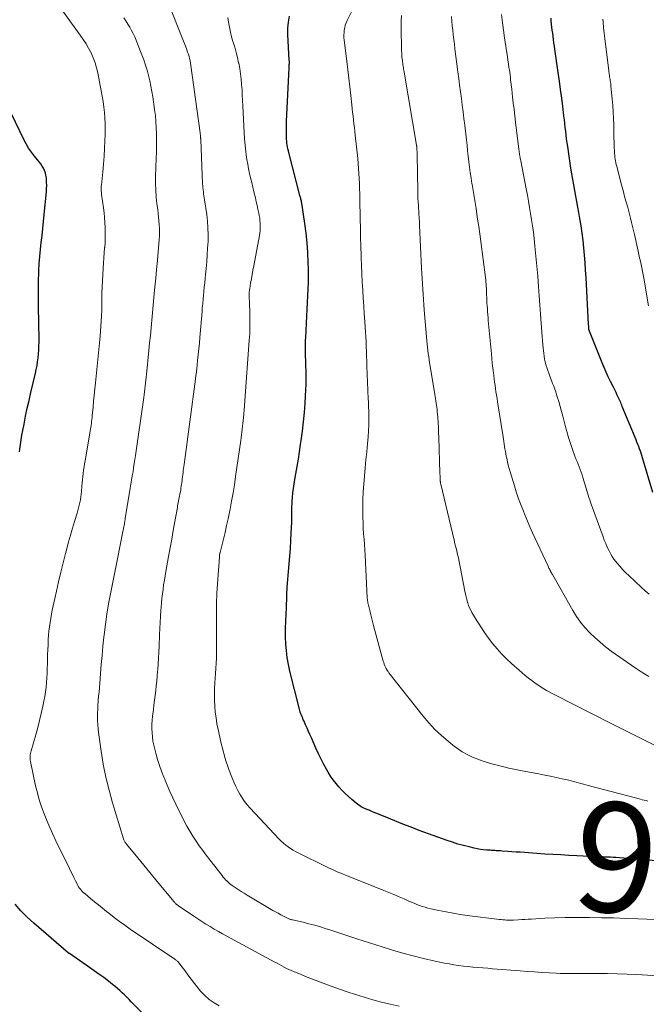
# Model space of a CAD drawing. Units: feet. Extents: x 2034999 to 2040035, y 564994 to 570000.
# Drawn here: x 2035858 to 2035972, y 568574 to 568753 of the extents above; entities that cross this region are included whole.
import ezdxf
from ezdxf.enums import TextEntityAlignment as Align

# ---------------------------------------------------------------- set-up
doc = ezdxf.new("R2010")
doc.units = ezdxf.units.FT
doc.header["$LTSCALE"] = 100
doc.header["$MEASUREMENT"] = 0
for name, color, linetype, lineweight in [('CONTOUR INDEX', 32, 'Continuous', 25), ('CONTOUR INDEX LABEL', 7, 'Continuous', 15), ('CONTOUR INTERMEDIATE', 40, 'Continuous', 15)]:
    doc.layers.add(name, color=color, linetype=linetype, lineweight=lineweight)
doc.styles.add('slant', font='romans.shx', dxfattribs={"oblique": 14.999978})

msp = doc.modelspace()

# ---------------------------------------------------------------- linework, layer by layer
at = {"layer": 'CONTOUR INDEX', "flags": 128}
for points, elevation in [([(2035974.42, 568599.87), (2035970.26, 568600.21), (2035969.45, 568600.27), (2035968.64, 568600.34), (2035967.83, 568600.4), (2035967.02, 568600.46), (2035966.4, 568600.51), (2035965.9, 568600.55), (2035965.4, 568600.58), (2035964.9, 568600.6), (2035964.39, 568600.62), (2035963.99, 568600.64), (2035963.69, 568600.65), (2035963.39, 568600.65), (2035963.09, 568600.66), (2035962.79, 568600.67), (2035962.49, 568600.68), (2035962.19, 568600.69), (2035961.89, 568600.7), (2035961.59, 568600.71), (2035959.28, 568600.83), (2035957.83, 568600.91), (2035956.37, 568600.99), (2035954.92, 568601.08), (2035953.46, 568601.17), (2035949.74, 568601.43), (2035948.97, 568601.48), (2035948.21, 568601.53), (2035947.45, 568601.58), (2035946.69, 568601.64), (2035945.71, 568601.71), (2035945.44, 568601.73), (2035945.16, 568601.74), (2035944.88, 568601.76), (2035944.6, 568601.77), (2035944.33, 568601.79), (2035944.05, 568601.8), (2035943.77, 568601.82), (2035943.49, 568601.84), (2035942.88, 568601.89), (2035942.3, 568601.95), (2035941.72, 568602.02), (2035941.14, 568602.12), (2035940.57, 568602.24), (2035939.67, 568602.45), (2035938.65, 568602.7), (2035937.64, 568602.98), (2035936.64, 568603.3), (2035935.65, 568603.64), (2035930.59, 568605.48), (2035929.1, 568606.03), (2035927.62, 568606.6), (2035926.14, 568607.19), (2035924.67, 568607.79), (2035922.35, 568608.75), (2035922.05, 568608.88), (2035921.74, 568609.01), (2035921.44, 568609.13), (2035921.13, 568609.26), (2035921.03, 568609.3), (2035920.78, 568609.41), (2035920.52, 568609.52), (2035920.28, 568609.65), (2035920.03, 568609.78), (2035919.79, 568609.92), (2035919.56, 568610.07), (2035919.34, 568610.24), (2035919.12, 568610.41), (2035918.31, 568611.1), (2035917.71, 568611.64), (2035917.12, 568612.19), (2035916.55, 568612.76), (2035915.99, 568613.35), (2035915.96, 568613.38), (2035915.43, 568614.02), (2035914.92, 568614.67), (2035914.45, 568615.35), (2035914.01, 568616.05), (2035913.74, 568616.51), (2035913.21, 568617.47), (2035912.7, 568618.44), (2035912.22, 568619.43), (2035911.77, 568620.43), (2035910.95, 568622.32), (2035910.69, 568622.92), (2035910.43, 568623.51), (2035910.16, 568624.11), (2035909.9, 568624.7), (2035909.61, 568625.34), (2035909.48, 568625.61), (2035909.36, 568625.88), (2035909.25, 568626.16), (2035909.13, 568626.44), (2035909.03, 568626.72), (2035908.93, 568627), (2035908.84, 568627.29), (2035908.76, 568627.57), (2035907.02, 568634.48), (2035906.75, 568635.7), (2035906.54, 568636.94), (2035906.4, 568638.18), (2035906.31, 568639.43), (2035906.26, 568640.66), (2035906.25, 568641.3), (2035906.24, 568641.94), (2035906.25, 568642.58), (2035906.27, 568643.22), (2035906.3, 568643.85), (2035906.33, 568644.49), (2035906.36, 568645.13), (2035906.39, 568645.77), (2035906.49, 568648.37), (2035906.56, 568649.78), (2035906.65, 568651.19), (2035906.76, 568652.6), (2035906.88, 568654.01), (2035907.01, 568655.42), (2035907.12, 568656.83), (2035907.21, 568658.24), (2035907.28, 568659.65), (2035907.37, 568661.56), (2035907.38, 568662.05), (2035907.39, 568662.53), (2035907.4, 568663.01), (2035907.39, 568663.5), (2035907.39, 568663.98), (2035907.4, 568664.46), (2035907.42, 568664.94), (2035907.45, 568665.43), (2035907.5, 568666.11), (2035907.58, 568666.94), (2035907.67, 568667.76), (2035907.79, 568668.58), (2035907.92, 568669.4), (2035908.11, 568670.43), (2035908.34, 568671.76), (2035908.57, 568673.1), (2035908.78, 568674.43), (2035908.99, 568675.77), (2035909.1, 568676.48), (2035909.33, 568678.17), (2035909.53, 568679.87), (2035909.68, 568681.57), (2035909.81, 568683.27), (2035909.95, 568685.76), (2035909.99, 568686.6), (2035910.01, 568687.45), (2035910.01, 568688.3), (2035909.99, 568689.14), (2035909.96, 568690.04), (2035909.95, 568690.44), (2035909.93, 568690.84), (2035909.91, 568691.23), (2035909.9, 568691.63), (2035909.88, 568692.03), (2035909.87, 568692.43), (2035909.86, 568692.83), (2035909.86, 568693.22), (2035909.86, 568693.35), (2035909.87, 568693.81), (2035909.88, 568694.27), (2035909.89, 568694.74), (2035909.91, 568695.2), (2035910.04, 568697.85), (2035910.1, 568699.1), (2035910.17, 568700.34), (2035910.24, 568701.59), (2035910.32, 568702.83), (2035910.39, 568704.07), (2035910.43, 568705.32), (2035910.44, 568706.56), (2035910.42, 568707.81), (2035910.38, 568708.9), (2035910.3, 568710.69), (2035910.17, 568712.47), (2035909.98, 568714.25), (2035909.74, 568716.02), (2035909.18, 568719.69), (2035909.15, 568719.87), (2035909.12, 568720.05), (2035909.08, 568720.23), (2035909.04, 568720.4), (2035909, 568720.58), (2035908.95, 568720.75), (2035908.91, 568720.93), (2035908.87, 568721.1), (2035906.84, 568728.9), (2035906.75, 568729.24), (2035906.68, 568729.59), (2035906.61, 568729.94), (2035906.55, 568730.29), (2035906.5, 568730.65), (2035906.46, 568731), (2035906.43, 568731.36), (2035906.42, 568731.71), (2035906.41, 568732.22), (2035906.4, 568732.82), (2035906.4, 568733.43), (2035906.42, 568734.04), (2035906.44, 568734.65), (2035906.88, 568744.31), (2035906.89, 568744.47), (2035906.9, 568744.63), (2035906.91, 568744.79), (2035906.92, 568744.96), (2035906.94, 568745.16), (2035906.94, 568745.22), (2035906.95, 568745.28), (2035906.95, 568745.34), (2035906.95, 568745.4), (2035906.95, 568745.48), (2035906.95, 568745.5), (2035906.95, 568745.52), (2035906.95, 568745.55), (2035906.94, 568745.57), (2035906.93, 568745.66), (2035906.92, 568745.69), (2035906.92, 568745.71), (2035906.92, 568745.73), (2035906.92, 568745.76), (2035906.68, 568750.42), (2035906.68, 568751.54), (2035906.75, 568752.65), (2035906.94, 568753.74)], 900), ([(2035973.14, 568666.98), (2035971.26, 568673.31), (2035971.13, 568673.72), (2035971, 568674.14), (2035970.86, 568674.55), (2035970.71, 568674.95), (2035970.55, 568675.36), (2035970.39, 568675.77), (2035970.23, 568676.17), (2035970.07, 568676.57), (2035967.56, 568682.66), (2035967.46, 568682.9), (2035967.36, 568683.15), (2035967.26, 568683.4), (2035967.15, 568683.64), (2035967.05, 568683.89), (2035966.94, 568684.13), (2035966.83, 568684.37), (2035966.71, 568684.62), (2035966.59, 568684.86), (2035966.41, 568685.22), (2035966.23, 568685.59), (2035966.05, 568685.95), (2035965.87, 568686.31), (2035965.41, 568687.25), (2035965.01, 568688.09), (2035964.62, 568688.93), (2035964.25, 568689.79), (2035963.9, 568690.65), (2035961.48, 568696.69), (2035961.47, 568696.74), (2035961.46, 568696.86), (2035961.46, 568696.88), (2035961.46, 568696.91), (2035961.46, 568696.93), (2035961.46, 568696.95), (2035961.45, 568697.14), (2035961.44, 568697.25), (2035961.44, 568697.37), (2035961.43, 568697.49), (2035961.42, 568697.6), (2035960.96, 568706.17), (2035960.88, 568707.52), (2035960.78, 568708.87), (2035960.67, 568710.22), (2035960.55, 568711.57), (2035960.41, 568712.91), (2035960.25, 568714.26), (2035960.05, 568715.59), (2035959.84, 568716.93), (2035959.66, 568717.97), (2035959.48, 568718.98), (2035959.29, 568719.99), (2035959.1, 568721), (2035958.91, 568722.01), (2035958.72, 568723.02), (2035958.53, 568724.03), (2035958.37, 568725.04), (2035958.21, 568726.06), (2035957.61, 568730.01), (2035957.51, 568730.7), (2035957.41, 568731.4), (2035957.33, 568732.09), (2035957.25, 568732.79), (2035957.17, 568733.49), (2035957.09, 568734.18), (2035957.01, 568734.88), (2035956.92, 568735.58), (2035956.72, 568737.29), (2035956.53, 568738.84), (2035956.33, 568740.39), (2035956.12, 568741.94), (2035955.9, 568743.49), (2035955.29, 568747.73), (2035955.21, 568748.31), (2035955.12, 568748.9), (2035955.04, 568749.48), (2035954.96, 568750.06), (2035954.95, 568750.14), (2035954.88, 568750.68), (2035954.81, 568751.22), (2035954.74, 568751.76), (2035954.68, 568752.3), (2035954.63, 568752.84), (2035954.58, 568753.39)], 920), ([(2035857.79, 568674.44), (2035857.85, 568674.89), (2035857.96, 568675.74), (2035858.09, 568676.59), (2035858.23, 568677.44), (2035858.39, 568678.28), (2035858.63, 568679.47), (2035858.92, 568680.9), (2035859.22, 568682.34), (2035859.54, 568683.77), (2035859.87, 568685.2), (2035860.71, 568688.72), (2035860.86, 568689.42), (2035861, 568690.12), (2035861.1, 568690.83), (2035861.2, 568691.54), (2035861.27, 568692.25), (2035861.32, 568692.96), (2035861.35, 568693.68), (2035861.36, 568694.39), (2035861.36, 568695.33), (2035861.36, 568695.62), (2035861.36, 568695.91), (2035861.36, 568696.2), (2035861.35, 568696.49), (2035861.35, 568696.79), (2035861.35, 568697.08), (2035861.34, 568697.37), (2035861.34, 568697.66), (2035861.27, 568701.11), (2035861.26, 568702.59), (2035861.26, 568704.06), (2035861.29, 568705.54), (2035861.33, 568707.01), (2035861.34, 568707.4), (2035861.41, 568708.68), (2035861.49, 568709.96), (2035861.61, 568711.24), (2035861.76, 568712.51), (2035861.91, 568713.79), (2035862.05, 568715.06), (2035862.19, 568716.34), (2035862.31, 568717.62), (2035862.7, 568721.77), (2035862.74, 568722.35), (2035862.76, 568722.93), (2035862.74, 568723.51), (2035862.71, 568724.09), (2035862.69, 568724.33), (2035862.62, 568724.78), (2035862.52, 568725.22), (2035862.36, 568725.65), (2035862.16, 568726.06), (2035861.92, 568726.45), (2035861.66, 568726.84), (2035861.39, 568727.21), (2035861.1, 568727.57), (2035860.53, 568728.26), (2035859.98, 568728.98), (2035859.46, 568729.72), (2035859, 568730.49), (2035858.58, 568731.29), (2035856.32, 568735.96)], 880), ([(2035883.59, 568568.73), (2035878.16, 568574.27), (2035877.76, 568574.68), (2035877.34, 568575.09), (2035876.93, 568575.5), (2035876.51, 568575.9), (2035876.08, 568576.3), (2035875.65, 568576.68), (2035875.2, 568577.05), (2035874.75, 568577.42), (2035873.98, 568578.01), (2035873.13, 568578.66), (2035872.27, 568579.3), (2035871.4, 568579.92), (2035870.53, 568580.53), (2035866.9, 568583.03), (2035866.88, 568583.04), (2035866.87, 568583.05), (2035866.85, 568583.06), (2035866.84, 568583.07), (2035866.77, 568583.12), (2035866.76, 568583.13), (2035866.74, 568583.14), (2035860.39, 568588.57), (2035859.2, 568589.66), (2035858.05, 568590.8), (2035856.99, 568592.02)], 880)]:
    msp.add_lwpolyline(points, dxfattribs=dict(at, elevation=elevation))
at = {"layer": 'CONTOUR INTERMEDIATE', "flags": 128}
for points, elevation in [([(2035976.94, 568578.78), (2035970.22, 568579.2), (2035968.42, 568579.3), (2035966.63, 568579.37), (2035964.84, 568579.4), (2035963.05, 568579.41), (2035960.75, 568579.4), (2035960.1, 568579.39), (2035959.46, 568579.39), (2035958.81, 568579.38), (2035958.17, 568579.38), (2035957.52, 568579.38), (2035956.88, 568579.39), (2035956.23, 568579.41), (2035955.59, 568579.44), (2035954.23, 568579.52), (2035952.91, 568579.6), (2035951.58, 568579.69), (2035950.26, 568579.79), (2035948.94, 568579.89), (2035943.95, 568580.28), (2035943.06, 568580.36), (2035942.17, 568580.43), (2035941.28, 568580.51), (2035940.4, 568580.59), (2035940.35, 568580.59), (2035939.48, 568580.68), (2035938.62, 568580.77), (2035937.76, 568580.88), (2035936.9, 568581.01), (2035936.04, 568581.14), (2035935.19, 568581.29), (2035934.34, 568581.47), (2035933.49, 568581.65), (2035931.37, 568582.15), (2035929.47, 568582.61), (2035927.57, 568583.11), (2035925.69, 568583.66), (2035923.82, 568584.24), (2035919.21, 568585.74), (2035917.94, 568586.16), (2035916.66, 568586.57), (2035915.39, 568586.99), (2035914.12, 568587.41), (2035913.66, 568587.56), (2035912.61, 568587.89), (2035911.56, 568588.19), (2035910.49, 568588.47), (2035909.43, 568588.73), (2035907.52, 568589.17), (2035907.4, 568589.2), (2035907.28, 568589.23), (2035907.17, 568589.26), (2035907.05, 568589.3), (2035906.94, 568589.33), (2035906.83, 568589.38), (2035906.71, 568589.42), (2035906.61, 568589.48), (2035905.85, 568589.86), (2035905.37, 568590.11), (2035904.89, 568590.37), (2035904.42, 568590.63), (2035903.95, 568590.91), (2035899.28, 568593.68), (2035898.72, 568594.01), (2035898.17, 568594.36), (2035897.63, 568594.71), (2035897.09, 568595.07), (2035896.55, 568595.43), (2035896.28, 568595.62), (2035896.03, 568595.82), (2035895.79, 568596.03), (2035895.55, 568596.26), (2035895.33, 568596.49), (2035895.11, 568596.73), (2035894.9, 568596.98), (2035894.69, 568597.23), (2035892.44, 568600.08), (2035891.8, 568600.93), (2035891.16, 568601.78), (2035890.54, 568602.64), (2035889.94, 568603.52), (2035889.36, 568604.41), (2035888.81, 568605.31), (2035888.29, 568606.24), (2035887.8, 568607.18), (2035886.28, 568610.25), (2035885.72, 568611.4), (2035885.19, 568612.56), (2035884.68, 568613.73), (2035884.19, 568614.91), (2035884.09, 568615.16), (2035883.68, 568616.23), (2035883.3, 568617.31), (2035882.95, 568618.41), (2035882.62, 568619.51), (2035882.42, 568620.26), (2035882.24, 568620.99), (2035882.09, 568621.74), (2035881.99, 568622.49), (2035881.93, 568623.25), (2035881.91, 568624.01), (2035881.92, 568624.76), (2035881.96, 568625.52), (2035882.03, 568626.28), (2035882.17, 568627.41), (2035882.28, 568628.29), (2035882.38, 568629.16), (2035882.49, 568630.04), (2035882.6, 568630.92), (2035882.7, 568631.79), (2035882.79, 568632.67), (2035882.87, 568633.55), (2035882.94, 568634.43), (2035882.97, 568634.76), (2035883.04, 568635.81), (2035883.1, 568636.86), (2035883.16, 568637.91), (2035883.21, 568638.95), (2035883.31, 568641.17), (2035883.36, 568642.26), (2035883.42, 568643.36), (2035883.48, 568644.45), (2035883.55, 568645.55), (2035883.59, 568646.08), (2035883.65, 568646.91), (2035883.73, 568647.73), (2035883.82, 568648.55), (2035883.93, 568649.37), (2035884.05, 568650.19), (2035884.18, 568651.01), (2035884.31, 568651.83), (2035884.45, 568652.64), (2035884.94, 568655.33), (2035885.23, 568656.93), (2035885.51, 568658.52), (2035885.8, 568660.11), (2035886.08, 568661.7), (2035886.54, 568664.29), (2035886.59, 568664.59), (2035886.65, 568664.88), (2035886.71, 568665.18), (2035886.77, 568665.48), (2035886.83, 568665.77), (2035886.89, 568666.07), (2035886.95, 568666.37), (2035887.01, 568666.66), (2035887.02, 568666.76), (2035887.09, 568667.1), (2035887.15, 568667.44), (2035887.2, 568667.79), (2035887.26, 568668.14), (2035887.39, 568669.12), (2035887.44, 568669.5), (2035887.49, 568669.87), (2035887.54, 568670.25), (2035887.59, 568670.63), (2035887.63, 568671), (2035887.68, 568671.38), (2035887.73, 568671.76), (2035887.78, 568672.13), (2035889.85, 568687.65), (2035889.93, 568688.29), (2035890.01, 568688.93), (2035890.09, 568689.57), (2035890.16, 568690.21), (2035890.24, 568691.04), (2035890.35, 568692.09), (2035890.46, 568693.14), (2035890.55, 568694.2), (2035890.64, 568695.25), (2035891.03, 568699.94), (2035891.06, 568700.29), (2035891.09, 568700.64), (2035891.12, 568700.99), (2035891.16, 568701.34), (2035891.19, 568701.69), (2035891.23, 568702.04), (2035891.26, 568702.4), (2035891.29, 568702.75), (2035891.37, 568703.61), (2035891.44, 568704.39), (2035891.52, 568705.17), (2035891.59, 568705.95), (2035891.67, 568706.73), (2035891.77, 568707.79), (2035891.88, 568709.02), (2035891.98, 568710.26), (2035892.06, 568711.49), (2035892.13, 568712.73), (2035892.15, 568713.96), (2035892.12, 568715.2), (2035892.03, 568716.43), (2035891.88, 568717.65), (2035891.49, 568720.3), (2035891.44, 568720.67), (2035891.39, 568721.03), (2035891.33, 568721.39), (2035891.28, 568721.76), (2035891.23, 568722.12), (2035891.19, 568722.49), (2035891.16, 568722.86), (2035891.14, 568723.22), (2035890.8, 568731.27), (2035890.79, 568731.36), (2035890.79, 568731.45), (2035890.78, 568731.54), (2035890.78, 568731.63), (2035890.77, 568731.72), (2035890.77, 568731.81), (2035890.76, 568731.9), (2035890.75, 568731.99), (2035890.74, 568732.03), (2035890.73, 568732.14), (2035890.72, 568732.26), (2035890.71, 568732.37), (2035890.69, 568732.48), (2035889, 568744.79), (2035888.94, 568745.2), (2035888.86, 568745.61), (2035888.77, 568746.02), (2035888.67, 568746.42), (2035888.55, 568746.82), (2035888.42, 568747.22), (2035888.28, 568747.62), (2035888.14, 568748.01), (2035884.47, 568757.33)], 892), ([(2035894.16, 568573.49), (2035893.22, 568574.04), (2035892.35, 568574.69), (2035891.53, 568575.4), (2035890.78, 568576.18), (2035890.08, 568577.02), (2035888.65, 568578.95), (2035888.33, 568579.37), (2035888.02, 568579.79), (2035887.7, 568580.22), (2035887.38, 568580.64), (2035886.9, 568581.27), (2035886.82, 568581.37), (2035886.73, 568581.47), (2035886.63, 568581.57), (2035886.52, 568581.66), (2035886.42, 568581.75), (2035886.31, 568581.83), (2035886.2, 568581.91), (2035886.08, 568581.99), (2035877.97, 568587.5), (2035876.97, 568588.19), (2035875.99, 568588.9), (2035875.02, 568589.63), (2035874.07, 568590.38), (2035873.64, 568590.72), (2035872.91, 568591.31), (2035872.18, 568591.9), (2035871.45, 568592.49), (2035870.73, 568593.09), (2035869.73, 568593.92), (2035869.51, 568594.11), (2035869.3, 568594.31), (2035869.1, 568594.52), (2035868.91, 568594.74), (2035868.74, 568594.97), (2035868.57, 568595.21), (2035868.42, 568595.46), (2035868.28, 568595.71), (2035867.99, 568596.31), (2035867.71, 568596.87), (2035867.44, 568597.43), (2035867.17, 568598), (2035866.89, 568598.56), (2035864.44, 568603.59), (2035863.87, 568604.8), (2035863.31, 568606.02), (2035862.79, 568607.25), (2035862.28, 568608.49), (2035861.82, 568609.75), (2035861.4, 568611.01), (2035861.05, 568612.3), (2035860.73, 568613.6), (2035859.79, 568618.01), (2035859.75, 568618.26), (2035859.73, 568618.5), (2035859.72, 568618.74), (2035859.73, 568618.99), (2035859.76, 568619.24), (2035859.8, 568619.48), (2035859.85, 568619.72), (2035859.92, 568619.96), (2035860.77, 568622.9), (2035861.12, 568624.18), (2035861.46, 568625.47), (2035861.76, 568626.77), (2035862.05, 568628.08), (2035862.24, 568629.02), (2035862.4, 568629.86), (2035862.53, 568630.7), (2035862.64, 568631.54), (2035862.72, 568632.39), (2035862.78, 568633.24), (2035862.82, 568634.09), (2035862.85, 568634.94), (2035862.88, 568635.8), (2035862.9, 568636.66), (2035862.92, 568637.52), (2035862.96, 568638.38), (2035863, 568639.24), (2035863.05, 568640.24), (2035863.1, 568641.01), (2035863.17, 568641.78), (2035863.26, 568642.55), (2035863.36, 568643.31), (2035863.49, 568644.08), (2035863.62, 568644.84), (2035863.77, 568645.6), (2035863.93, 568646.36), (2035864.54, 568649.05), (2035864.93, 568650.76), (2035865.33, 568652.47), (2035865.75, 568654.17), (2035866.19, 568655.87), (2035866.42, 568656.76), (2035866.75, 568658.02), (2035867.1, 568659.26), (2035867.46, 568660.51), (2035867.83, 568661.75), (2035868.3, 568663.27), (2035868.44, 568663.75), (2035868.57, 568664.23), (2035868.68, 568664.72), (2035868.79, 568665.21), (2035868.88, 568665.7), (2035868.96, 568666.19), (2035869.02, 568666.69), (2035869.07, 568667.18), (2035869.16, 568668.17), (2035869.21, 568668.75), (2035869.27, 568669.33), (2035869.34, 568669.91), (2035869.41, 568670.49), (2035869.48, 568671.07), (2035869.57, 568671.65), (2035869.66, 568672.22), (2035869.75, 568672.8), (2035870.67, 568678.17), (2035870.73, 568678.52), (2035870.79, 568678.88), (2035870.84, 568679.23), (2035870.89, 568679.59), (2035870.93, 568679.94), (2035870.98, 568680.3), (2035871.02, 568680.66), (2035871.05, 568681.02), (2035871.2, 568682.53), (2035871.3, 568683.64), (2035871.41, 568684.76), (2035871.52, 568685.87), (2035871.63, 568686.99), (2035872.46, 568695.48), (2035872.54, 568696.4), (2035872.62, 568697.31), (2035872.67, 568698.23), (2035872.72, 568699.14), (2035872.77, 568700.2), (2035872.78, 568700.59), (2035872.79, 568700.97), (2035872.79, 568701.36), (2035872.79, 568701.75), (2035872.78, 568702.13), (2035872.79, 568702.52), (2035872.8, 568702.91), (2035872.81, 568703.29), (2035873.05, 568707.88), (2035873.1, 568708.8), (2035873.16, 568709.73), (2035873.23, 568710.65), (2035873.3, 568711.58), (2035873.31, 568711.62), (2035873.37, 568712.53), (2035873.4, 568713.43), (2035873.41, 568714.34), (2035873.39, 568715.25), (2035873.34, 568716.15), (2035873.28, 568717.06), (2035873.19, 568717.96), (2035873.08, 568718.86), (2035872.76, 568721.25), (2035872.73, 568721.47), (2035872.71, 568721.69), (2035872.7, 568721.9), (2035872.69, 568722.12), (2035872.69, 568722.34), (2035872.69, 568722.56), (2035872.7, 568722.78), (2035872.72, 568722.99), (2035872.95, 568725.39), (2035873.08, 568726.81), (2035873.19, 568728.23), (2035873.27, 568729.65), (2035873.34, 568731.08), (2035873.38, 568732.22), (2035873.4, 568733.22), (2035873.39, 568734.22), (2035873.35, 568735.22), (2035873.27, 568736.22), (2035873.17, 568737.21), (2035873.04, 568738.2), (2035872.88, 568739.19), (2035872.7, 568740.17), (2035872.04, 568743.44), (2035871.81, 568744.37), (2035871.55, 568745.28), (2035871.21, 568746.17), (2035870.83, 568747.05), (2035870.39, 568747.9), (2035869.92, 568748.73), (2035869.41, 568749.53), (2035868.86, 568750.32), (2035865.36, 568755.09)], 884), ([(2035972.22, 568610.82), (2035971.88, 568610.89), (2035971.54, 568610.97), (2035971.2, 568611.06), (2035970.86, 568611.15), (2035961.35, 568613.67), (2035960.91, 568613.79), (2035960.47, 568613.9), (2035960.03, 568614.02), (2035959.58, 568614.14), (2035959.14, 568614.26), (2035958.7, 568614.37), (2035958.26, 568614.48), (2035957.81, 568614.59), (2035956.6, 568614.87), (2035955.54, 568615.1), (2035954.49, 568615.33), (2035953.43, 568615.54), (2035952.37, 568615.75), (2035949.32, 568616.33), (2035948.12, 568616.56), (2035946.92, 568616.82), (2035945.73, 568617.09), (2035944.54, 568617.38), (2035944.2, 568617.47), (2035943.19, 568617.75), (2035942.2, 568618.07), (2035941.23, 568618.43), (2035940.27, 568618.83), (2035939.33, 568619.29), (2035938.43, 568619.79), (2035937.56, 568620.36), (2035936.73, 568620.98), (2035935.83, 568621.7), (2035934.61, 568622.75), (2035933.43, 568623.86), (2035932.34, 568625.04), (2035931.3, 568626.27), (2035925.07, 568634.19), (2035924.9, 568634.43), (2035924.74, 568634.68), (2035924.59, 568634.93), (2035924.45, 568635.19), (2035924.33, 568635.46), (2035924.22, 568635.74), (2035924.13, 568636.02), (2035924.04, 568636.3), (2035922.34, 568642.52), (2035922.14, 568643.26), (2035921.95, 568644), (2035921.76, 568644.75), (2035921.58, 568645.49), (2035921.29, 568646.7), (2035921.25, 568646.84), (2035921.22, 568646.99), (2035921.2, 568647.13), (2035921.18, 568647.27), (2035921.16, 568647.42), (2035921.14, 568647.56), (2035921.13, 568647.71), (2035921.12, 568647.85), (2035920.72, 568655.58), (2035920.66, 568656.56), (2035920.6, 568657.54), (2035920.53, 568658.52), (2035920.46, 568659.5), (2035920.4, 568660.48), (2035920.35, 568661.46), (2035920.32, 568662.44), (2035920.31, 568663.42), (2035920.31, 568664.28), (2035920.34, 568665.69), (2035920.39, 568667.1), (2035920.48, 568668.5), (2035920.6, 568669.91), (2035920.61, 568670.01), (2035920.75, 568671.47), (2035920.89, 568672.93), (2035921.02, 568674.39), (2035921.15, 568675.84), (2035921.27, 568677.16), (2035921.35, 568678.24), (2035921.4, 568679.32), (2035921.41, 568680.39), (2035921.4, 568681.47), (2035921.36, 568682.95), (2035921.34, 568683.29), (2035921.33, 568683.63), (2035921.31, 568683.96), (2035921.28, 568684.3), (2035921.26, 568684.64), (2035921.24, 568684.97), (2035921.22, 568685.31), (2035921.21, 568685.65), (2035921.07, 568690.04), (2035921.04, 568690.92), (2035921.01, 568691.8), (2035920.98, 568692.69), (2035920.95, 568693.57), (2035920.91, 568694.45), (2035920.87, 568695.33), (2035920.81, 568696.21), (2035920.75, 568697.09), (2035920.68, 568698.16), (2035920.58, 568699.57), (2035920.48, 568700.99), (2035920.39, 568702.41), (2035920.31, 568703.82), (2035920.3, 568703.92), (2035920.22, 568705.39), (2035920.14, 568706.85), (2035920.08, 568708.32), (2035920.03, 568709.79), (2035920.01, 568710.17), (2035919.96, 568711.83), (2035919.91, 568713.48), (2035919.88, 568715.14), (2035919.84, 568716.8), (2035919.78, 568720.51), (2035919.76, 568721.42), (2035919.73, 568722.34), (2035919.7, 568723.25), (2035919.66, 568724.17), (2035919.61, 568725.08), (2035919.55, 568726), (2035919.47, 568726.91), (2035919.38, 568727.82), (2035918.93, 568732.08), (2035918.85, 568732.77), (2035918.77, 568733.47), (2035918.69, 568734.16), (2035918.61, 568734.85), (2035918.53, 568735.54), (2035918.45, 568736.23), (2035918.37, 568736.92), (2035918.3, 568737.61), (2035918.11, 568739.33), (2035917.94, 568740.89), (2035917.76, 568742.44), (2035917.58, 568743.99), (2035917.39, 568745.54), (2035916.92, 568749.38), (2035916.88, 568749.84), (2035916.87, 568750.29), (2035916.89, 568750.75), (2035916.93, 568751.2), (2035917.01, 568751.65), (2035917.12, 568752.09), (2035917.28, 568752.52), (2035917.46, 568752.94), (2035918.9, 568755.87)], 904), ([(2035926.9, 568573.43), (2035925.3, 568573.8), (2035923.72, 568574.2), (2035922.14, 568574.62), (2035920.56, 568575.08), (2035919, 568575.56), (2035917.45, 568576.08), (2035915.9, 568576.62), (2035914.07, 568577.28), (2035913.09, 568577.63), (2035912.12, 568578), (2035911.15, 568578.38), (2035910.18, 568578.77), (2035908.66, 568579.39), (2035908.46, 568579.47), (2035908.25, 568579.56), (2035908.04, 568579.64), (2035907.83, 568579.72), (2035907.71, 568579.77), (2035907.56, 568579.82), (2035907.41, 568579.88), (2035907.27, 568579.94), (2035907.13, 568580), (2035906.98, 568580.06), (2035906.84, 568580.13), (2035906.7, 568580.2), (2035906.56, 568580.27), (2035906, 568580.58), (2035905.58, 568580.8), (2035905.16, 568581.03), (2035904.74, 568581.26), (2035904.32, 568581.49), (2035895.57, 568586.22), (2035894.79, 568586.64), (2035894.03, 568587.07), (2035893.26, 568587.51), (2035892.5, 568587.96), (2035891.75, 568588.42), (2035891, 568588.88), (2035890.27, 568589.36), (2035889.53, 568589.85), (2035886.77, 568591.73), (2035886.67, 568591.79), (2035886.52, 568591.9), (2035886.46, 568591.95), (2035886.4, 568592), (2035886.34, 568592.05), (2035886.28, 568592.11), (2035886.25, 568592.14), (2035886.18, 568592.22), (2035886.11, 568592.29), (2035886.04, 568592.37), (2035885.97, 568592.45), (2035883.76, 568595.1), (2035882.65, 568596.44), (2035881.53, 568597.78), (2035880.42, 568599.13), (2035879.32, 568600.48), (2035877.28, 568602.96), (2035877.2, 568603.07), (2035877.12, 568603.18), (2035877.04, 568603.29), (2035876.97, 568603.41), (2035876.91, 568603.53), (2035876.85, 568603.65), (2035876.8, 568603.78), (2035876.75, 568603.91), (2035874.75, 568610.5), (2035874.1, 568612.82), (2035873.53, 568615.16), (2035873.06, 568617.52), (2035872.67, 568619.9), (2035872.2, 568623.27), (2035872.11, 568623.98), (2035872.05, 568624.69), (2035872.02, 568625.4), (2035872.01, 568626.12), (2035872.02, 568626.83), (2035872.04, 568627.55), (2035872.08, 568628.26), (2035872.14, 568628.97), (2035872.15, 568629.12), (2035872.21, 568629.9), (2035872.28, 568630.68), (2035872.34, 568631.47), (2035872.4, 568632.25), (2035872.54, 568634.02), (2035872.68, 568635.68), (2035872.83, 568637.35), (2035872.99, 568639.01), (2035873.17, 568640.67), (2035873.22, 568641.1), (2035873.45, 568642.97), (2035873.71, 568644.84), (2035874.03, 568646.7), (2035874.37, 568648.55), (2035875.57, 568654.61), (2035875.7, 568655.24), (2035875.83, 568655.86), (2035875.95, 568656.48), (2035876.08, 568657.1), (2035876.21, 568657.73), (2035876.34, 568658.35), (2035876.46, 568658.97), (2035876.58, 568659.6), (2035876.89, 568661.3), (2035876.91, 568661.42), (2035876.94, 568661.54), (2035876.96, 568661.67), (2035876.98, 568661.79), (2035877, 568661.92), (2035877.02, 568662.04), (2035877.04, 568662.16), (2035877.06, 568662.29), (2035877.97, 568667.77), (2035878.1, 568668.52), (2035878.22, 568669.27), (2035878.34, 568670.02), (2035878.47, 568670.77), (2035878.58, 568671.51), (2035878.7, 568672.27), (2035878.81, 568673.02), (2035878.92, 568673.77), (2035880.43, 568684.29), (2035880.5, 568684.82), (2035880.57, 568685.34), (2035880.64, 568685.87), (2035880.71, 568686.39), (2035880.77, 568686.92), (2035880.83, 568687.45), (2035880.88, 568687.98), (2035880.94, 568688.5), (2035881.37, 568692.87), (2035881.5, 568694.24), (2035881.64, 568695.62), (2035881.76, 568696.99), (2035881.89, 568698.37), (2035882.01, 568699.74), (2035882.14, 568701.11), (2035882.27, 568702.49), (2035882.4, 568703.86), (2035882.45, 568704.38), (2035882.6, 568706.01), (2035882.76, 568707.64), (2035882.91, 568709.27), (2035883.05, 568710.91), (2035883.24, 568713.05), (2035883.29, 568713.74), (2035883.31, 568714.42), (2035883.29, 568715.11), (2035883.25, 568715.79), (2035883.19, 568716.48), (2035883.12, 568717.16), (2035883.05, 568717.84), (2035882.96, 568718.53), (2035882.82, 568719.6), (2035882.7, 568720.82), (2035882.61, 568722.04), (2035882.58, 568723.27), (2035882.59, 568724.49), (2035882.7, 568727.9), (2035882.73, 568729.01), (2035882.75, 568730.12), (2035882.75, 568731.23), (2035882.74, 568732.34), (2035882.71, 568733.45), (2035882.64, 568734.56), (2035882.54, 568735.66), (2035882.4, 568736.76), (2035882.08, 568739.04), (2035881.92, 568740.02), (2035881.74, 568741), (2035881.53, 568741.97), (2035881.29, 568742.93), (2035881.03, 568743.89), (2035880.74, 568744.84), (2035880.42, 568745.78), (2035880.08, 568746.72), (2035879.31, 568748.74), (2035879.06, 568749.36), (2035878.79, 568749.98), (2035878.5, 568750.58), (2035878.2, 568751.17), (2035877.87, 568751.75), (2035877.53, 568752.32), (2035877.17, 568752.88), (2035876.79, 568753.44)], 888), ([(2035975.27, 568589.16), (2035970.41, 568589.37), (2035968.19, 568589.45), (2035965.98, 568589.52), (2035963.77, 568589.57), (2035961.56, 568589.61), (2035960.79, 568589.61), (2035958.96, 568589.62), (2035957.13, 568589.6), (2035955.3, 568589.54), (2035953.47, 568589.46), (2035950.96, 568589.33), (2035950.39, 568589.29), (2035949.81, 568589.26), (2035949.24, 568589.23), (2035948.67, 568589.19), (2035947.74, 568589.13), (2035947.63, 568589.13), (2035947.52, 568589.12), (2035947.41, 568589.12), (2035947.31, 568589.12), (2035947.2, 568589.12), (2035947.09, 568589.12), (2035946.98, 568589.12), (2035946.87, 568589.13), (2035946.45, 568589.15), (2035946.14, 568589.18), (2035945.82, 568589.2), (2035945.51, 568589.23), (2035945.19, 568589.27), (2035939.32, 568590), (2035938.02, 568590.17), (2035936.74, 568590.37), (2035935.46, 568590.61), (2035934.18, 568590.87), (2035932.67, 568591.2), (2035932.15, 568591.32), (2035931.64, 568591.46), (2035931.14, 568591.62), (2035930.64, 568591.8), (2035930.14, 568591.99), (2035929.65, 568592.19), (2035929.16, 568592.39), (2035928.67, 568592.61), (2035927.81, 568592.99), (2035926.9, 568593.39), (2035925.98, 568593.78), (2035925.05, 568594.17), (2035924.13, 568594.54), (2035917.63, 568597.13), (2035917.13, 568597.33), (2035916.63, 568597.53), (2035916.14, 568597.74), (2035915.64, 568597.95), (2035915.14, 568598.16), (2035914.65, 568598.38), (2035914.16, 568598.61), (2035913.68, 568598.84), (2035908.56, 568601.36), (2035908.08, 568601.61), (2035907.61, 568601.88), (2035907.16, 568602.17), (2035906.71, 568602.47), (2035906.28, 568602.8), (2035905.86, 568603.15), (2035905.47, 568603.51), (2035905.09, 568603.9), (2035899.79, 568609.53), (2035899.27, 568610.12), (2035898.78, 568610.73), (2035898.33, 568611.38), (2035897.92, 568612.04), (2035897.54, 568612.74), (2035897.19, 568613.44), (2035896.87, 568614.16), (2035896.57, 568614.89), (2035896.24, 568615.76), (2035896.09, 568616.16), (2035895.94, 568616.56), (2035895.8, 568616.95), (2035895.66, 568617.35), (2035895.52, 568617.75), (2035895.39, 568618.16), (2035895.27, 568618.56), (2035895.15, 568618.97), (2035895.06, 568619.3), (2035894.9, 568619.88), (2035894.75, 568620.45), (2035894.6, 568621.03), (2035894.47, 568621.61), (2035893.97, 568623.83), (2035893.76, 568624.88), (2035893.58, 568625.94), (2035893.45, 568627), (2035893.36, 568628.07), (2035893.31, 568629.14), (2035893.29, 568630.21), (2035893.32, 568631.29), (2035893.37, 568632.36), (2035893.49, 568634.07), (2035893.55, 568634.98), (2035893.6, 568635.9), (2035893.64, 568636.81), (2035893.66, 568637.73), (2035893.67, 568638.65), (2035893.68, 568639.56), (2035893.68, 568640.48), (2035893.67, 568641.4), (2035893.66, 568643.17), (2035893.66, 568644.98), (2035893.69, 568646.78), (2035893.76, 568648.59), (2035893.86, 568650.39), (2035894.19, 568655.24), (2035894.2, 568655.32), (2035894.2, 568655.4), (2035894.21, 568655.48), (2035894.22, 568655.56), (2035894.24, 568655.67), (2035894.24, 568655.69), (2035894.25, 568655.71), (2035894.25, 568655.73), (2035894.26, 568655.76), (2035894.27, 568655.86), (2035894.28, 568655.88), (2035894.28, 568655.9), (2035894.29, 568655.91), (2035894.29, 568655.93), (2035894.3, 568656.01), (2035894.31, 568656.03), (2035894.31, 568656.05), (2035894.32, 568656.06), (2035894.32, 568656.08), (2035894.93, 568658.51), (2035895.23, 568659.74), (2035895.52, 568660.97), (2035895.78, 568662.21), (2035896.04, 568663.45), (2035896.13, 568663.94), (2035896.42, 568665.43), (2035896.68, 568666.93), (2035896.92, 568668.42), (2035897.15, 568669.92), (2035898.08, 568676.46), (2035898.15, 568676.98), (2035898.22, 568677.5), (2035898.29, 568678.02), (2035898.35, 568678.55), (2035898.4, 568679.07), (2035898.46, 568679.6), (2035898.51, 568680.12), (2035898.56, 568680.65), (2035898.75, 568682.74), (2035898.76, 568682.87), (2035898.77, 568682.99), (2035898.78, 568683.12), (2035898.79, 568683.24), (2035898.8, 568683.37), (2035898.82, 568683.49), (2035898.83, 568683.62), (2035898.84, 568683.74), (2035899.64, 568694.67), (2035899.71, 568695.93), (2035899.76, 568697.2), (2035899.76, 568698.46), (2035899.73, 568699.72), (2035899.66, 568701.62), (2035899.65, 568701.94), (2035899.64, 568702.25), (2035899.63, 568702.57), (2035899.62, 568702.88), (2035899.63, 568703.2), (2035899.64, 568703.51), (2035899.68, 568703.83), (2035899.72, 568704.14), (2035899.89, 568705.1), (2035900.03, 568705.9), (2035900.17, 568706.69), (2035900.31, 568707.49), (2035900.46, 568708.28), (2035901.48, 568713.79), (2035901.55, 568714.24), (2035901.6, 568714.69), (2035901.63, 568715.15), (2035901.64, 568715.61), (2035901.62, 568716.06), (2035901.59, 568716.52), (2035901.53, 568716.97), (2035901.45, 568717.43), (2035901.36, 568717.9), (2035901.22, 568718.59), (2035901.07, 568719.28), (2035900.92, 568719.96), (2035900.76, 568720.65), (2035900.48, 568721.78), (2035900.28, 568722.62), (2035900.08, 568723.45), (2035899.89, 568724.29), (2035899.7, 568725.13), (2035899.52, 568725.97), (2035899.35, 568726.81), (2035899.21, 568727.65), (2035899.09, 568728.5), (2035899.01, 568729.1), (2035898.88, 568730.25), (2035898.76, 568731.4), (2035898.68, 568732.56), (2035898.62, 568733.72), (2035898.47, 568737.4), (2035898.42, 568738.38), (2035898.37, 568739.36), (2035898.32, 568740.34), (2035898.25, 568741.31), (2035898.17, 568742.29), (2035898.05, 568743.26), (2035897.9, 568744.22), (2035897.72, 568745.18), (2035897.7, 568745.28), (2035897.48, 568746.22), (2035897.25, 568747.15), (2035896.99, 568748.08), (2035896.71, 568749), (2035896.67, 568749.11), (2035896.42, 568749.98), (2035896.19, 568750.86), (2035896.01, 568751.74), (2035895.86, 568752.63), (2035895.76, 568753.53)], 896), ([(2035973.92, 568620.74), (2035971.26, 568622.07), (2035969.78, 568622.8), (2035968.32, 568623.54), (2035966.85, 568624.28), (2035965.38, 568625.02), (2035955.26, 568630.15), (2035954.76, 568630.41), (2035954.26, 568630.68), (2035953.77, 568630.96), (2035953.29, 568631.24), (2035952.81, 568631.55), (2035952.34, 568631.85), (2035951.87, 568632.17), (2035951.41, 568632.5), (2035951.1, 568632.74), (2035950.5, 568633.2), (2035949.9, 568633.67), (2035949.32, 568634.15), (2035948.75, 568634.65), (2035947.41, 568635.84), (2035946.5, 568636.7), (2035945.61, 568637.58), (2035944.78, 568638.51), (2035943.98, 568639.47), (2035943.22, 568640.46), (2035942.48, 568641.48), (2035941.79, 568642.52), (2035941.13, 568643.58), (2035940.18, 568645.15), (2035939.95, 568645.57), (2035939.74, 568646.01), (2035939.57, 568646.45), (2035939.41, 568646.91), (2035939.39, 568646.98), (2035939.25, 568647.49), (2035939.12, 568647.99), (2035939.01, 568648.5), (2035938.9, 568649.02), (2035938.12, 568653.14), (2035938, 568653.79), (2035937.86, 568654.44), (2035937.71, 568655.08), (2035937.56, 568655.73), (2035937.4, 568656.37), (2035937.25, 568657.02), (2035937.09, 568657.66), (2035936.94, 568658.31), (2035934.5, 568668.54), (2035934.48, 568668.62), (2035934.47, 568668.7), (2035934.45, 568668.78), (2035934.44, 568668.86), (2035934.43, 568668.94), (2035934.42, 568669.02), (2035934.41, 568669.1), (2035934.41, 568669.18), (2035934.39, 568669.55), (2035934.38, 568669.81), (2035934.37, 568670.08), (2035934.36, 568670.35), (2035934.35, 568670.61), (2035934.14, 568677.04), (2035934.11, 568677.96), (2035934.07, 568678.87), (2035934.01, 568679.78), (2035933.95, 568680.7), (2035933.87, 568681.74), (2035933.83, 568682.13), (2035933.79, 568682.52), (2035933.74, 568682.91), (2035933.69, 568683.3), (2035933.63, 568683.69), (2035933.57, 568684.08), (2035933.5, 568684.47), (2035933.44, 568684.86), (2035932.56, 568690.04), (2035932.47, 568690.6), (2035932.39, 568691.17), (2035932.31, 568691.74), (2035932.23, 568692.31), (2035932.16, 568692.88), (2035932.1, 568693.46), (2035932.04, 568694.03), (2035931.99, 568694.6), (2035931.5, 568700.26), (2035931.43, 568701.21), (2035931.35, 568702.16), (2035931.29, 568703.1), (2035931.23, 568704.05), (2035931.17, 568705), (2035931.12, 568705.95), (2035931.07, 568706.9), (2035931.02, 568707.85), (2035930.66, 568715.66), (2035930.64, 568716.04), (2035930.62, 568716.43), (2035930.59, 568716.81), (2035930.56, 568717.19), (2035930.53, 568717.57), (2035930.51, 568717.96), (2035930.48, 568718.34), (2035930.46, 568718.72), (2035930.42, 568719.26), (2035930.38, 568719.91), (2035930.35, 568720.56), (2035930.33, 568721.22), (2035930.31, 568721.87), (2035930.19, 568728.53), (2035930.19, 568728.73), (2035930.19, 568728.93), (2035930.18, 568729.13), (2035930.17, 568729.33), (2035930.16, 568729.56), (2035930.16, 568729.64), (2035930.16, 568729.73), (2035930.15, 568729.81), (2035930.14, 568729.89), (2035930.13, 568729.98), (2035930.12, 568730.06), (2035930.11, 568730.14), (2035930.09, 568730.23), (2035927.82, 568743.56), (2035927.78, 568743.83), (2035927.74, 568744.1), (2035927.69, 568744.37), (2035927.65, 568744.64), (2035927.61, 568744.91), (2035927.58, 568745.19), (2035927.54, 568745.46), (2035927.51, 568745.73), (2035927.48, 568745.94), (2035927.44, 568746.32), (2035927.41, 568746.7), (2035927.39, 568747.08), (2035927.37, 568747.46), (2035927.3, 568751.85), (2035927.32, 568752.87), (2035927.38, 568753.89)], 908), ([(2035972.41, 568633.5), (2035971.62, 568633.97), (2035970.83, 568634.45), (2035970.06, 568634.96), (2035969.3, 568635.48), (2035965.54, 568638.14), (2035964.52, 568638.91), (2035963.52, 568639.72), (2035962.56, 568640.57), (2035961.63, 568641.45), (2035960.76, 568642.4), (2035959.95, 568643.38), (2035959.22, 568644.42), (2035958.54, 568645.51), (2035954.82, 568652.05), (2035954.77, 568652.13), (2035954.73, 568652.21), (2035954.68, 568652.29), (2035954.64, 568652.38), (2035954.6, 568652.46), (2035954.56, 568652.54), (2035954.51, 568652.63), (2035954.47, 568652.71), (2035954.38, 568652.9), (2035954.29, 568653.08), (2035954.2, 568653.25), (2035954.11, 568653.43), (2035954.03, 568653.61), (2035951.22, 568659.69), (2035950.74, 568660.73), (2035950.29, 568661.78), (2035949.85, 568662.83), (2035949.42, 568663.89), (2035949.01, 568664.96), (2035948.62, 568666.03), (2035948.26, 568667.11), (2035947.92, 568668.2), (2035947.14, 568670.74), (2035946.96, 568671.36), (2035946.79, 568671.98), (2035946.65, 568672.6), (2035946.51, 568673.23), (2035946.43, 568673.61), (2035946.34, 568674.05), (2035946.26, 568674.5), (2035946.19, 568674.94), (2035946.12, 568675.38), (2035946.05, 568675.83), (2035945.99, 568676.27), (2035945.92, 568676.71), (2035945.85, 568677.16), (2035944.84, 568683.53), (2035944.75, 568684.13), (2035944.66, 568684.73), (2035944.56, 568685.32), (2035944.47, 568685.92), (2035944.39, 568686.52), (2035944.3, 568687.11), (2035944.22, 568687.71), (2035944.15, 568688.31), (2035944.08, 568688.82), (2035943.98, 568689.67), (2035943.89, 568690.53), (2035943.8, 568691.38), (2035943.72, 568692.24), (2035943.16, 568698.3), (2035943.11, 568698.83), (2035943.07, 568699.37), (2035943.03, 568699.9), (2035942.99, 568700.44), (2035942.95, 568700.97), (2035942.92, 568701.51), (2035942.9, 568702.05), (2035942.88, 568702.58), (2035942.86, 568702.96), (2035942.85, 568703.36), (2035942.83, 568703.76), (2035942.81, 568704.16), (2035942.78, 568704.56), (2035942.76, 568704.96), (2035942.72, 568705.35), (2035942.68, 568705.75), (2035942.63, 568706.15), (2035941.8, 568712.72), (2035941.62, 568714.09), (2035941.43, 568715.45), (2035941.22, 568716.81), (2035941.01, 568718.17), (2035940.92, 568718.7), (2035940.74, 568719.8), (2035940.56, 568720.89), (2035940.39, 568721.98), (2035940.21, 568723.08), (2035940.17, 568723.29), (2035940.02, 568724.28), (2035939.88, 568725.27), (2035939.75, 568726.26), (2035939.62, 568727.25), (2035939.51, 568728.24), (2035939.4, 568729.24), (2035939.28, 568730.23), (2035939.17, 568731.23), (2035938.86, 568733.9), (2035938.72, 568735.11), (2035938.57, 568736.33), (2035938.41, 568737.55), (2035938.25, 568738.77), (2035938.09, 568739.98), (2035937.93, 568741.2), (2035937.77, 568742.41), (2035937.61, 568743.63), (2035937.09, 568747.82), (2035936.98, 568748.66), (2035936.88, 568749.5), (2035936.78, 568750.34), (2035936.68, 568751.18), (2035936.59, 568752.02), (2035936.51, 568752.87), (2035936.45, 568753.71)], 912), ([(2035972.42, 568648.49), (2035971.74, 568649.09), (2035971.07, 568649.69), (2035968.72, 568651.87), (2035968.18, 568652.4), (2035967.64, 568652.95), (2035967.14, 568653.52), (2035966.65, 568654.11), (2035966.37, 568654.44), (2035966.04, 568654.88), (2035965.74, 568655.33), (2035965.46, 568655.8), (2035965.2, 568656.28), (2035965.09, 568656.48), (2035964.81, 568657.08), (2035964.53, 568657.69), (2035964.28, 568658.3), (2035964.05, 568658.92), (2035961.9, 568664.86), (2035961.76, 568665.27), (2035961.62, 568665.68), (2035961.49, 568666.09), (2035961.37, 568666.5), (2035961.24, 568666.92), (2035961.12, 568667.33), (2035961, 568667.75), (2035960.87, 568668.16), (2035960.4, 568669.72), (2035960.25, 568670.22), (2035960.08, 568670.72), (2035959.89, 568671.21), (2035959.7, 568671.7), (2035959.5, 568672.18), (2035959.31, 568672.67), (2035959.12, 568673.16), (2035958.94, 568673.65), (2035958.51, 568674.83), (2035958.14, 568675.92), (2035957.78, 568677.01), (2035957.46, 568678.12), (2035957.16, 568679.23), (2035956.74, 568680.89), (2035956.51, 568681.78), (2035956.26, 568682.67), (2035956, 568683.55), (2035955.72, 568684.43), (2035955.38, 568685.5), (2035955.26, 568685.84), (2035955.14, 568686.18), (2035955, 568686.52), (2035954.87, 568686.86), (2035954.73, 568687.2), (2035954.6, 568687.53), (2035954.47, 568687.87), (2035954.35, 568688.22), (2035953.82, 568689.78), (2035953.66, 568690.28), (2035953.53, 568690.78), (2035953.41, 568691.29), (2035953.32, 568691.81), (2035953.25, 568692.33), (2035953.18, 568692.84), (2035953.13, 568693.37), (2035953.08, 568693.89), (2035952.92, 568696.18), (2035952.8, 568697.84), (2035952.68, 568699.51), (2035952.56, 568701.18), (2035952.44, 568702.85), (2035952.31, 568704.55), (2035952.17, 568706.38), (2035952.02, 568708.22), (2035951.84, 568710.05), (2035951.65, 568711.88), (2035951.49, 568713.27), (2035951.36, 568714.41), (2035951.21, 568715.54), (2035951.04, 568716.67), (2035950.87, 568717.8), (2035950.68, 568718.93), (2035950.48, 568720.06), (2035950.27, 568721.18), (2035950.06, 568722.31), (2035949.07, 568727.42), (2035949.03, 568727.62), (2035948.99, 568727.83), (2035948.95, 568728.03), (2035948.91, 568728.24), (2035948.83, 568728.65), (2035948.81, 568728.74), (2035948.78, 568729.01), (2035948.77, 568729.15), (2035948.75, 568729.28), (2035948.74, 568729.42), (2035948.72, 568729.55), (2035948.12, 568734.43), (2035947.98, 568735.58), (2035947.84, 568736.73), (2035947.71, 568737.88), (2035947.58, 568739.03), (2035947.43, 568740.47), (2035947.38, 568740.9), (2035947.33, 568741.33), (2035947.28, 568741.76), (2035947.23, 568742.18), (2035947.17, 568742.61), (2035947.11, 568743.04), (2035947.05, 568743.47), (2035946.99, 568743.89), (2035946.92, 568744.38), (2035946.82, 568745.05), (2035946.72, 568745.72), (2035946.63, 568746.39), (2035946.53, 568747.06), (2035946.12, 568749.8), (2035945.93, 568751.21), (2035945.74, 568752.62), (2035945.56, 568754.03)], 916), ([(2035972.35, 568700.98), (2035971.45, 568706.06), (2035971.33, 568706.67), (2035971.22, 568707.29), (2035971.09, 568707.9), (2035970.97, 568708.52), (2035970.84, 568709.13), (2035970.71, 568709.74), (2035970.57, 568710.35), (2035970.44, 568710.97), (2035969.77, 568713.98), (2035969.6, 568714.72), (2035969.43, 568715.46), (2035969.25, 568716.2), (2035969.06, 568716.94), (2035969.06, 568716.96), (2035968.87, 568717.68), (2035968.68, 568718.41), (2035968.49, 568719.13), (2035968.28, 568719.85), (2035968.22, 568720.09), (2035967.98, 568720.93), (2035967.75, 568721.77), (2035967.52, 568722.62), (2035967.3, 568723.46), (2035966.54, 568726.41), (2035966.46, 568726.74), (2035966.39, 568727.07), (2035966.32, 568727.4), (2035966.27, 568727.73), (2035966.22, 568728.06), (2035966.18, 568728.4), (2035966.15, 568728.73), (2035966.13, 568729.07), (2035966.09, 568730), (2035966.07, 568730.8), (2035966.04, 568731.6), (2035966.02, 568732.4), (2035966.01, 568733.2), (2035966, 568733.96), (2035965.97, 568735.14), (2035965.92, 568736.33), (2035965.83, 568737.51), (2035965.73, 568738.68), (2035965.49, 568740.98), (2035965.47, 568741.23), (2035965.44, 568741.47), (2035965.4, 568741.71), (2035965.37, 568741.96), (2035965.33, 568742.2), (2035965.29, 568742.44), (2035965.25, 568742.68), (2035965.22, 568742.92), (2035965.19, 568743.16), (2035965.15, 568743.4), (2035965.12, 568743.64), (2035965.09, 568743.88), (2035964.51, 568748.65), (2035964.39, 568749.66), (2035964.27, 568750.67), (2035964.16, 568751.68), (2035964.06, 568752.69), (2035964, 568753.22)], 924)]:
    msp.add_lwpolyline(points, dxfattribs=dict(at, elevation=elevation))

# ---------------------------------------------------------------- texts
at = {"layer": 'CONTOUR INDEX LABEL', "style": 'slant', "oblique": 15}
msp.add_text('900', height=20, rotation=355.1426, dxfattribs=at).set_placement((2035981.54, 568599.21, 900), align=Align.MIDDLE_CENTER)

doc.saveas('drawing.dxf')
